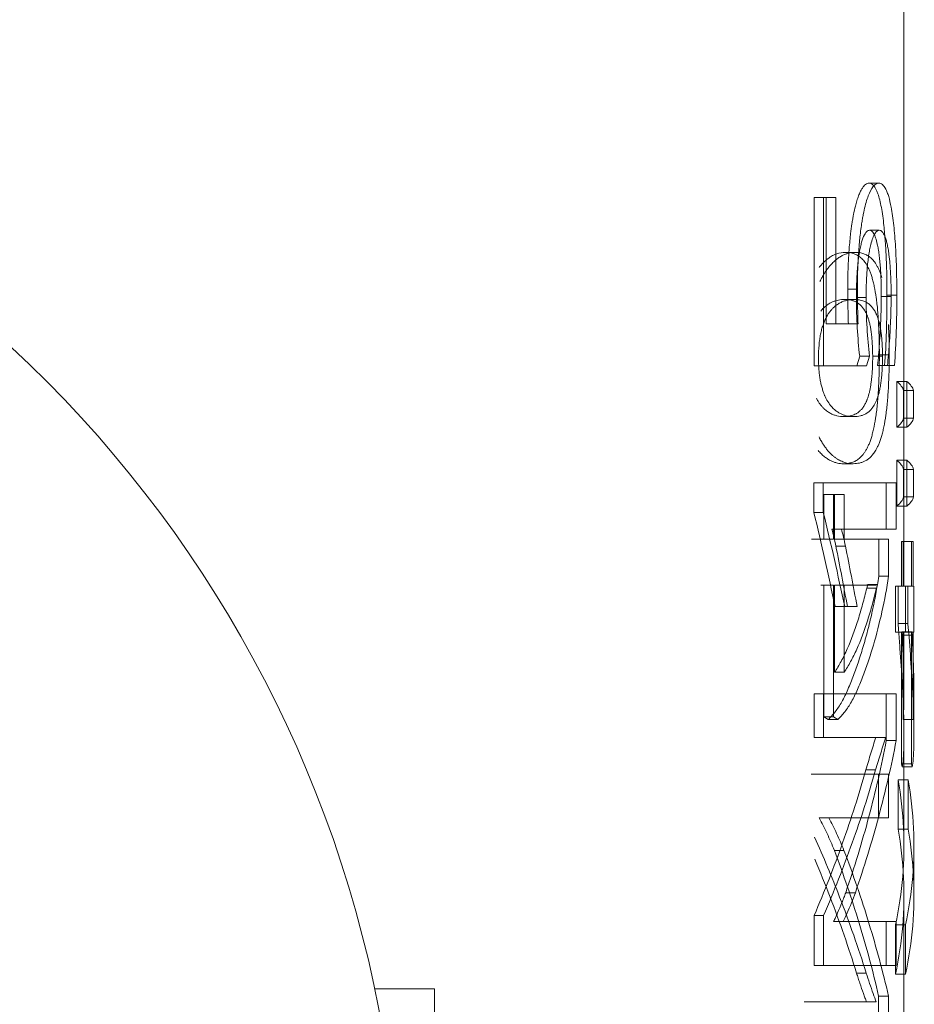
# Model space of a CAD drawing. Units: millimetres. Extents: x -19452 to -12642, y -2025 to 2152.
# Drawn here: x -14723 to -14714, y 344 to 354 of the extents above; entities that cross this region are included whole.
import ezdxf

# ---------------------------------------------------------------- set-up
doc = ezdxf.new("R2010")
doc.units = ezdxf.units.MM
doc.layers.add('G-IMPT', color=7, linetype='Continuous', lineweight=5)
doc.layers.add('P-PIPE', color=7, linetype='Continuous', lineweight=20)

# ---------------------------------------------------------------- blocks, each defined once
blk = doc.blocks.new('VT_219_N _нар-нар бабочка_ ИСПРАВЛЕНО - VT_219_HН_Ду20_dwg-V3-Разрез 5')
at = {"layer": 'G-IMPT'}
for p, q in [((-14713.4991, 348.773), (-14713.4991, 355.0378)), ((-14714.4012, 352.678), (-14714.3061, 352.678)), ((-14714.4012, 352.678), (-14714.4012, 350.9858)), ((-14714.2787, 352.678), (-14714.3388, 352.678)), ((-14714.1829, 352.678), (-14714.3061, 352.678)), ((-14714.3061, 352.678), (-14714.3061, 350.9858)), ((-14714.2787, 351.4102), (-14714.2787, 352.678)), ((-14714.1829, 351.4102), (-14714.1829, 352.678)), ((-14713.9765, 351.6724), (-14713.879, 351.6724)), ((-14714.0573, 351.4102), (-14714.2787, 351.4102)), ((-14713.9602, 351.4102), (-14714.1829, 351.4102)), ((-14714.0573, 351.4102), (-14713.9602, 351.4102)), ((-14713.9728, 350.9858), (-14713.9436, 351.0831)), ((-14713.9436, 351.0831), (-14713.8459, 351.0831)), ((-14713.8752, 350.9858), (-14713.8459, 351.0831)), ((-14714.4012, 350.9858), (-14714.3061, 350.9858)), ((-14714.4012, 350.9858), (-14713.9728, 350.9858)), ((-14714.3061, 350.9858), (-14713.8752, 350.9858)), ((-14713.9728, 350.9858), (-14713.8752, 350.9858)), ((-14713.7641, 350.9912), (-14713.6653, 350.9912)), ((-14713.7641, 350.9912), (-14713.6935, 350.9912)), ((-14713.6935, 350.9912), (-14713.5943, 350.9912)), ((-14713.6653, 350.9912), (-14713.5943, 350.9912)), ((-14713.57, 350.8297), (-14713.57, 350.3706)), ((-14713.4701, 350.8297), (-14713.57, 350.8297)), ((-14713.4701, 350.8297), (-14713.4701, 350.3706)), ((-14713.5026, 350.4619), (-14713.5026, 350.7384)), ((-14713.5026, 350.7384), (-14713.4023, 350.7384)), ((-14713.4023, 350.4619), (-14713.4023, 350.7384)), ((-14713.5026, 350.4619), (-14713.4023, 350.4619)), ((-14713.57, 350.3706), (-14713.4701, 350.3706)), ((-14713.57, 350.0383), (-14713.57, 349.5791)), ((-14713.4701, 350.0383), (-14713.57, 350.0383)), ((-14713.4701, 350.0383), (-14713.4701, 349.5791)), ((-14713.5026, 349.6704), (-14713.5026, 349.9469)), ((-14713.5026, 349.9469), (-14713.4023, 349.9469)), ((-14713.4023, 349.6704), (-14713.4023, 349.9469)), ((-14713.6761, 349.8126), (-14714.4037, 349.8126)), ((-14714.4037, 349.8126), (-14714.3087, 349.8126)), ((-14714.4037, 349.8126), (-14714.4037, 349.5153)), ((-14713.5768, 349.8126), (-14714.3087, 349.8126)), ((-14714.3087, 349.8126), (-14714.3087, 349.5153)), ((-14713.6761, 349.3477), (-14713.6761, 349.8126)), ((-14713.5768, 349.3477), (-14713.5768, 349.8126)), ((-14714.3027, 349.6961), (-14714.1963, 349.6961)), ((-14714.3027, 349.2474), (-14714.3027, 349.6961)), ((-14714.207, 349.6961), (-14714.1, 349.6961)), ((-14714.207, 349.2474), (-14714.207, 349.6961)), ((-14714.1963, 349.6961), (-14714.1, 349.6961)), ((-14714.1963, 349.6961), (-14714.1963, 349.2474)), ((-14714.1, 349.6961), (-14714.1, 349.2474)), ((-14713.5026, 349.6704), (-14713.4023, 349.6704)), ((-14713.57, 349.5791), (-14713.4701, 349.5791)), ((-14714.4037, 349.5153), (-14714.3087, 349.5153)), ((-14714.2227, 349.3477), (-14714.1266, 349.3477)), ((-14714.2227, 349.3477), (-14713.6761, 349.3477)), ((-14714.1266, 349.3477), (-14713.5768, 349.3477)), ((-14714.429, 349.2474), (-14714.3027, 349.2474)), ((-14714.3341, 349.2474), (-14714.207, 349.2474)), ((-14714.1963, 349.2474), (-14714.1, 349.2474)), ((-14714.1963, 349.2474), (-14713.7517, 349.2474)), ((-14714.1829, 349.1774), (-14714.0866, 349.1774)), ((-14714.1, 349.2474), (-14713.6529, 349.2474)), ((-14713.7517, 349.2474), (-14713.6529, 349.2474)), ((-14713.7517, 349.2474), (-14713.7517, 348.8743)), ((-14713.6529, 349.2474), (-14713.6529, 348.8743)), ((-14713.5223, 349.2217), (-14713.5072, 349.2217)), ((-14713.5223, 348.773), (-14713.5223, 349.2217)), ((-14713.5072, 349.2217), (-14713.407, 349.2217)), ((-14713.5072, 349.2217), (-14713.5072, 348.773)), ((-14713.4221, 349.2217), (-14713.407, 349.2217)), ((-14713.4221, 348.773), (-14713.4221, 349.2217)), ((-14713.407, 349.2217), (-14713.407, 348.773)), ((-14714.207, 348.7851), (-14714.3341, 348.7851)), ((-14714.3027, 347.4633), (-14714.3027, 348.7851)), ((-14714.207, 347.4633), (-14714.207, 348.7851)), ((-14714.1963, 348.7851), (-14714.1963, 347.9093)), ((-14714.1, 348.7851), (-14714.1963, 348.7851)), ((-14713.8971, 348.7851), (-14714.1963, 348.7851)), ((-14714.1, 347.9093), (-14714.1, 348.7851)), ((-14714.1, 348.7851), (-14713.7991, 348.7851)), ((-14713.8732, 348.7554), (-14713.8627, 348.7905)), ((-14713.7645, 348.7905), (-14713.8627, 348.7905)), ((-14713.7645, 348.7905), (-14713.7751, 348.7554)), ((-14713.7517, 348.8743), (-14713.6529, 348.8743)), ((-14713.5832, 348.3108), (-14713.5832, 348.773)), ((-14713.5832, 348.773), (-14713.5223, 348.773)), ((-14713.5072, 348.773), (-14713.5586, 348.773)), ((-14713.5586, 348.773), (-14713.4587, 348.773)), ((-14713.5586, 348.773), (-14713.5586, 348.4)), ((-14713.5072, 348.773), (-14713.407, 348.773)), ((-14713.4833, 348.3108), (-14713.4833, 348.773)), ((-14713.4833, 348.773), (-14713.4221, 348.773)), ((-14713.407, 348.773), (-14713.4587, 348.773)), ((-14713.4587, 348.773), (-14713.4587, 348.4)), ((-14713.3987, 348.3108), (-14713.3987, 348.773)), ((-14714.1905, 348.5692), (-14714.0942, 348.5692)), ((-14714.1905, 348.5692), (-14714.0669, 348.5692)), ((-14714.0942, 348.5692), (-14713.9699, 348.5692)), ((-14714.0669, 348.5692), (-14713.9699, 348.5692)), ((-14713.5586, 348.4), (-14713.4587, 348.4)), ((-14713.5223, 348.3108), (-14713.5832, 348.3108)), ((-14713.5223, 346.9889), (-14713.5223, 348.3108)), ((-14713.4194, 348.3162), (-14713.5196, 348.3162)), ((-14713.5172, 348.281), (-14713.5196, 348.3162)), ((-14713.5124, 348.3108), (-14713.4992, 348.3108)), ((-14713.5072, 348.3108), (-14713.5072, 347.4349)), ((-14713.407, 348.3108), (-14713.5072, 348.3108)), ((-14713.4991, 348.3108), (-14713.5072, 348.3108)), ((-14713.4991, 347.7009), (-14713.4991, 348.3108)), ((-14713.4221, 348.3108), (-14713.4833, 348.3108)), ((-14713.4221, 346.9889), (-14713.4221, 348.3108)), ((-14713.4194, 348.3162), (-14713.417, 348.281)), ((-14713.3989, 348.3108), (-14713.4121, 348.3108)), ((-14713.407, 347.4349), (-14713.407, 348.3108)), ((-14713.407, 348.3108), (-14713.3987, 348.3108)), ((-14714.1963, 347.9093), (-14714.1, 347.9093)), ((-14713.6761, 347.6933), (-14714.4012, 347.6933)), ((-14714.4012, 347.6933), (-14714.3061, 347.6933)), ((-14714.4012, 347.6933), (-14714.4012, 347.2554)), ((-14713.5768, 347.6933), (-14714.3061, 347.6933)), ((-14714.3061, 347.6933), (-14714.3061, 347.2554)), ((-14713.6761, 347.2257), (-14713.6761, 347.6933)), ((-14713.5768, 347.2257), (-14713.5768, 347.6933)), ((-14713.3987, 347.2801), (-14713.3987, 347.701)), ((-14714.26, 347.4335), (-14714.3027, 347.4633)), ((-14714.3027, 347.4633), (-14714.207, 347.4633)), ((-14714.26, 347.4335), (-14714.1641, 347.4335)), ((-14714.1641, 347.4335), (-14714.207, 347.4633)), ((-14713.5072, 347.4349), (-14713.407, 347.4349)), ((-14714.4012, 347.2554), (-14714.3061, 347.2554)), ((-14714.4012, 347.2554), (-14713.7818, 347.2554)), ((-14714.3061, 347.2554), (-14713.6831, 347.2554)), ((-14713.7818, 347.2554), (-14713.6831, 347.2554)), ((-14713.6761, 347.2257), (-14713.5768, 347.2257)), ((-14713.4991, 346.1656), (-14713.4991, 347.2802)), ((-14713.8819, 346.9283), (-14713.7838, 346.9283)), ((-14713.5155, 346.9592), (-14713.5223, 346.9889)), ((-14713.5223, 346.9889), (-14713.4221, 346.9889)), ((-14713.5155, 346.9592), (-14713.4152, 346.9592)), ((-14713.4152, 346.9592), (-14713.4221, 346.9889)), ((-14714.4319, 346.8848), (-14713.6543, 346.8848)), ((-14714.4231, 346.8848), (-14713.7531, 346.8848)), ((-14713.7531, 346.8848), (-14713.6543, 346.8848)), ((-14713.7531, 346.8848), (-14713.7531, 346.4469)), ((-14713.6543, 346.8848), (-14713.6543, 346.4469)), ((-14713.558, 346.8294), (-14713.558, 346.3347)), ((-14713.458, 346.8294), (-14713.558, 346.8294)), ((-14713.458, 346.8294), (-14713.458, 346.3347)), ((-14713.7531, 346.4469), (-14714.3498, 346.4469)), ((-14714.3498, 346.4469), (-14714.2544, 346.4469)), ((-14713.6543, 346.4469), (-14714.2544, 346.4469)), ((-14713.7531, 346.4469), (-14713.6543, 346.4469)), ((-14713.558, 346.3347), (-14713.458, 346.3347)), ((-14714.1978, 346.1198), (-14714.1015, 346.1198)), ((-14713.3987, 345.6709), (-14713.3987, 346.1656)), ((-14714.0842, 345.6957), (-14713.9873, 345.6957)), ((-14713.4991, 344.0444), (-14713.4991, 345.6709)), ((-14714.4012, 345.4659), (-14714.3061, 345.4659)), ((-14714.4012, 345.4659), (-14714.4012, 344.9658)), ((-14714.3061, 345.4659), (-14714.3061, 344.9658)), ((-14713.6761, 345.4064), (-14714.2057, 345.4064)), ((-14714.2057, 345.4064), (-14714.1095, 345.4064)), ((-14713.5768, 345.4064), (-14714.1095, 345.4064)), ((-14713.6761, 344.9658), (-14713.6761, 345.4064)), ((-14713.5832, 344.8777), (-14713.5832, 345.3724)), ((-14713.5832, 345.3724), (-14713.4833, 345.3724)), ((-14713.5768, 344.9658), (-14713.5768, 345.4064)), ((-14713.4833, 344.8777), (-14713.4833, 345.3724)), ((-14714.4012, 344.9658), (-14714.3061, 344.9658)), ((-14714.4012, 344.9658), (-14713.6761, 344.9658)), ((-14714.3061, 344.9658), (-14713.5768, 344.9658)), ((-14713.975, 344.8871), (-14713.8775, 344.8871)), ((-14713.5832, 344.8777), (-14713.4833, 344.8777)), ((-14718.2127, 344.73), (-14718.8136, 344.73)), ((-14718.2127, 339.7135), (-14718.2127, 344.73)), ((-14713.7531, 344.6574), (-14713.6543, 344.6574)), ((-14713.7531, 344.6574), (-14713.7531, 344.1573)), ((-14713.6543, 344.6574), (-14713.6543, 344.1573)), ((-14714.5, 344.5979), (-14713.876, 344.5979)), ((-14714.4703, 344.5979), (-14713.7779, 344.5979)), ((-14713.876, 344.5979), (-14713.7779, 344.5979))]:
    blk.add_line(p, q, dxfattribs=at)
at = {"layer": 'G-IMPT', "flags": 128}
for points in [[(-14713.7515, 352.8213), (-14713.8006, 352.8213), (-14713.8498, 352.8213)], [(-14713.8449, 352.3482), (-14713.7957, 352.3482), (-14713.7466, 352.3482)], [(-14713.9905, 352.1263), (-14714.039, 352.1263), (-14714.0875, 352.1263)], [(-14714.0635, 351.7562), (-14714.015, 351.7562), (-14713.9664, 351.7562)], [(-14713.9997, 351.6532), (-14714.0482, 351.6532), (-14714.0966, 351.6532)], [(-14713.7268, 351.6833), (-14713.6773, 351.6833), (-14713.6278, 351.6833)], [(-14713.67, 351.6968), (-14713.6203, 351.6968), (-14713.5706, 351.6968)], [(-14713.7146, 351.0829), (-14713.7639, 351.0829), (-14713.8131, 351.0829)], [(-14713.7462, 351.0964), (-14713.6968, 351.0964), (-14713.6474, 351.0964)], [(-14714.0061, 350.4773), (-14714.0545, 350.4773), (-14714.103, 350.4773)], [(-14714.1065, 350.0043), (-14714.0581, 350.0043), (-14714.0097, 350.0043)], [(-14713.7991, 348.7851), (-14713.8481, 348.7851), (-14713.8971, 348.7851)], [(-14713.7751, 348.7554), (-14713.8242, 348.7554), (-14713.8732, 348.7554)], [(-14713.4121, 348.3108), (-14713.4622, 348.3108), (-14713.5124, 348.3108)], [(-14713.417, 348.281), (-14713.4671, 348.281), (-14713.5172, 348.281)]]:
    blk.add_lwpolyline(points, dxfattribs=at)
at = {"layer": 'G-IMPT'}
blk.add_arc((-14730.7539, 342.2218), 12.201, 284.28185, 75.71815, dxfattribs=at)
for points, knots in [([(-14713.8498, 352.8213), (-14713.8615, 352.8219), (-14713.8793, 352.8155), (-14713.9028, 352.7921), (-14713.9208, 352.7674), (-14713.9385, 352.7353), (-14713.9553, 352.6949), (-14713.9718, 352.6462), (-14713.9889, 352.5853), (-14714.0027, 352.5221), (-14714.0139, 352.4605), (-14714.0242, 352.3976), (-14714.033, 352.3306), (-14714.0405, 352.2604), (-14714.0472, 352.1896), (-14714.0538, 352.099), (-14714.0613, 351.9497), (-14714.0636, 351.8347), (-14714.0635, 351.7562)], [-1, -1, -1, -1, -0.892857, -0.839286, -0.785714, -0.732143, -0.678571, -0.625, -0.571429, -0.5, -0.464286, -0.428571, -0.357143, -0.321429, -0.285714, -0.214286, -0.142857, 0, 0, 0, 0]), ([(-14713.7515, 352.8213), (-14713.7672, 352.8221), (-14713.7986, 352.8061), (-14713.8387, 352.7444), (-14713.8686, 352.665), (-14713.8896, 352.5934), (-14713.905, 352.5234), (-14713.9163, 352.462), (-14713.9293, 352.3833), (-14713.9393, 352.3014), (-14713.947, 352.2214), (-14713.9517, 352.1681), (-14713.9565, 352.0998), (-14713.9609, 352.0161), (-14713.9652, 351.9028), (-14713.9665, 351.8155), (-14713.9664, 351.7562)], [0, 0, 0, 0, 0.142857, 0.285714, 0.357143, 0.428571, 0.5, 0.535714, 0.571429, 0.678571, 0.705357, 0.732143, 0.785714, 0.839286, 0.892857, 1, 1, 1, 1]), ([(-14713.67, 351.6968), (-14713.6699, 351.8222), (-14713.6728, 351.9749), (-14713.6811, 352.1509), (-14713.6881, 352.2637), (-14713.698, 352.3807), (-14713.7118, 352.4935), (-14713.7303, 352.6095), (-14713.759, 352.7246), (-14713.8012, 352.8047), (-14713.8328, 352.822), (-14713.8498, 352.8213)], [-1, -1, -1, -1, -0.785714, -0.732143, -0.678571, -0.571429, -0.5, -0.428571, -0.285714, -0.142857, 0, 0, 0, 0]), ([(-14713.5706, 351.6968), (-14713.5706, 351.7808), (-14713.5727, 351.9449), (-14713.5808, 352.1436), (-14713.5912, 352.2928), (-14713.6009, 352.398), (-14713.6129, 352.4947), (-14713.6292, 352.596), (-14713.6475, 352.6738), (-14713.6663, 352.7299), (-14713.6867, 352.775), (-14713.7143, 352.8123), (-14713.7387, 352.8217), (-14713.7515, 352.8213)], [0, 0, 0, 0, 0.142857, 0.285714, 0.357143, 0.428571, 0.5, 0.571429, 0.678571, 0.732143, 0.785714, 0.892857, 1, 1, 1, 1]), ([(-14713.9765, 351.6724), (-14713.977, 351.7467), (-14713.9747, 351.8376), (-14713.9683, 351.935), (-14713.9655, 351.9693), (-14713.9608, 352.0205), (-14713.9547, 352.0726), (-14713.9468, 352.1225), (-14713.94, 352.1614), (-14713.9306, 352.2056), (-14713.9178, 352.2507), (-14713.8995, 352.3005), (-14713.8749, 352.3388), (-14713.855, 352.3488), (-14713.8449, 352.3482)], [-1, -1, -1, -1, -0.785714, -0.732143, -0.705357, -0.678571, -0.571429, -0.535714, -0.5, -0.428571, -0.357143, -0.285714, -0.142857, 0, 0, 0, 0]), ([(-14713.879, 351.6724), (-14713.8793, 351.7222), (-14713.8781, 351.7952), (-14713.8737, 351.8917), (-14713.8688, 351.9619), (-14713.8622, 352.0298), (-14713.8553, 352.0834), (-14713.849, 352.1233), (-14713.8421, 352.1621), (-14713.8308, 352.2149), (-14713.8164, 352.2618), (-14713.8025, 352.2954), (-14713.7916, 352.3151), (-14713.7805, 352.3302), (-14713.7656, 352.3446), (-14713.7542, 352.3486), (-14713.7466, 352.3482)], [0, 0, 0, 0, 0.142857, 0.214286, 0.285714, 0.357143, 0.428571, 0.464286, 0.5, 0.571429, 0.678571, 0.732143, 0.785714, 0.839286, 0.892857, 1, 1, 1, 1]), ([(-14713.8449, 352.3482), (-14713.8297, 352.3484), (-14713.8119, 352.3342), (-14713.7924, 352.2957), (-14713.7802, 352.2639), (-14713.7679, 352.2202), (-14713.7567, 352.1618), (-14713.7483, 352.1054), (-14713.7414, 352.043), (-14713.734, 351.954), (-14713.7282, 351.8339), (-14713.7267, 351.7344), (-14713.7268, 351.6833)], [-1, -1, -1, -1, -0.785714, -0.732143, -0.678571, -0.571429, -0.5, -0.428571, -0.357143, -0.285714, -0.142857, 0, 0, 0, 0]), ([(-14713.7466, 352.3482), (-14713.7364, 352.3484), (-14713.7171, 352.3383), (-14713.6947, 352.3007), (-14713.6787, 352.2545), (-14713.6677, 352.2125), (-14713.658, 352.1624), (-14713.6481, 352.0969), (-14713.641, 352.0272), (-14713.6359, 351.9596), (-14713.6299, 351.8536), (-14713.6277, 351.7605), (-14713.6278, 351.6833)], [0, 0, 0, 0, 0.142857, 0.285714, 0.357143, 0.428571, 0.5, 0.571429, 0.678571, 0.732143, 0.785714, 1, 1, 1, 1]), ([(-14714.3512, 351.9756), (-14714.3437, 351.9852), (-14714.3285, 352.0035), (-14714.305, 352.0273), (-14714.2817, 352.0481), (-14714.2589, 352.0664), (-14714.2371, 352.0818), (-14714.2085, 352.098), (-14714.1589, 352.1187), (-14714.1158, 352.1266), (-14714.0875, 352.1263)], [-0.4285714, -0.4285714, -0.4285714, -0.4285714, -0.3928571, -0.3571429, -0.3214286, -0.2857143, -0.25, -0.2142857, -0.1428571, 0, 0, 0, 0]), ([(-14714.3427, 351.8343), (-14714.3358, 351.849), (-14714.3219, 351.8766), (-14714.3001, 351.9134), (-14714.2816, 351.941), (-14714.2666, 351.9615), (-14714.2479, 351.9862), (-14714.221, 352.0168), (-14714.1916, 352.0434), (-14714.1688, 352.0618), (-14714.1465, 352.0784), (-14714.1195, 352.0944), (-14714.0875, 352.1083), (-14714.0442, 352.1226), (-14714.0119, 352.1265), (-14713.9905, 352.1263)], [0.4285714, 0.4285714, 0.4285714, 0.4285714, 0.4642857, 0.5, 0.5357143, 0.5535714, 0.5714286, 0.625, 0.6785714, 0.7053571, 0.7321429, 0.7857143, 0.8392857, 0.8928571, 1, 1, 1, 1]), ([(-14714.0875, 352.1263), (-14714.06, 352.127), (-14714.0209, 352.121), (-14713.979, 352.1043), (-14713.9559, 352.0912), (-14713.939, 352.0786), (-14713.9224, 352.0639), (-14713.9061, 352.0474), (-14713.893, 352.0312), (-14713.8828, 352.0164), (-14713.8728, 352.0001), (-14713.8605, 351.9778), (-14713.8461, 351.9482), (-14713.8347, 351.92), (-14713.8261, 351.8951), (-14713.8199, 351.875), (-14713.8139, 351.8536), (-14713.806, 351.8235), (-14713.7928, 351.7666), (-14713.7799, 351.6933), (-14713.7697, 351.6103), (-14713.7608, 351.5201), (-14713.7492, 351.3532), (-14713.7458, 351.2029), (-14713.7462, 351.0964)], [-1, -1, -1, -1, -0.857143, -0.785714, -0.75, -0.714286, -0.678571, -0.642857, -0.607143, -0.589286, -0.571429, -0.535714, -0.5, -0.464286, -0.446429, -0.428571, -0.410714, -0.392857, -0.357143, -0.285714, -0.25, -0.214286, -0.142857, 0, 0, 0, 0]), ([(-14713.9905, 352.1263), (-14713.9635, 352.1271), (-14713.9246, 352.1213), (-14713.8818, 352.1044), (-14713.8582, 352.0911), (-14713.8411, 352.0785), (-14713.8245, 352.064), (-14713.8083, 352.0477), (-14713.7952, 352.0317), (-14713.7851, 352.017), (-14713.7776, 352.0049), (-14713.7701, 351.9919), (-14713.7603, 351.9737), (-14713.7482, 351.949), (-14713.7367, 351.9209), (-14713.728, 351.896), (-14713.7238, 351.8827), (-14713.7218, 351.8758)], [0, 0, 0, 0, 0.1428571, 0.2142857, 0.25, 0.2857143, 0.3214286, 0.3571429, 0.3928571, 0.4107143, 0.4285714, 0.4464286, 0.4642857, 0.5, 0.5357143, 0.5535714, 0.5714286, 0.5714286, 0.5714286, 0.5714286]), ([(-14714.3576, 351.0666), (-14714.3572, 351.112), (-14714.3542, 351.1757), (-14714.3468, 351.2423), (-14714.3414, 351.2783), (-14714.3368, 351.3041), (-14714.3316, 351.3289), (-14714.3235, 351.3605), (-14714.3118, 351.3973), (-14714.2988, 351.4304), (-14714.2895, 351.4516), (-14714.2842, 351.4632), (-14714.2802, 351.4716), (-14714.2762, 351.4797), (-14714.2707, 351.49), (-14714.2607, 351.5069), (-14714.2459, 351.5279), (-14714.2307, 351.5459), (-14714.2186, 351.559), (-14714.2097, 351.5685), (-14714.201, 351.5774), (-14714.1892, 351.5878), (-14714.1746, 351.5989), (-14714.1571, 351.61), (-14714.1396, 351.62), (-14714.1222, 351.6287), (-14714.0993, 351.6378), (-14714.0589, 351.6493), (-14714.0234, 351.6536), (-14713.9997, 351.6532)], [-1, -1, -1, -1, -0.916667, -0.875, -0.854167, -0.833333, -0.8125, -0.791667, -0.75, -0.708333, -0.6875, -0.677083, -0.666667, -0.65625, -0.645833, -0.625, -0.583333, -0.541667, -0.520833, -0.5, -0.479167, -0.458333, -0.416667, -0.375, -0.333333, -0.291667, -0.25, -0.166667, 0, 0, 0, 0]), ([(-14714.0966, 351.6532), (-14714.1166, 351.6534), (-14714.1465, 351.6504), (-14714.1857, 351.641), (-14714.2101, 351.6321), (-14714.2298, 351.6229), (-14714.2444, 351.6154), (-14714.2592, 351.6065), (-14714.2741, 351.5956), (-14714.2892, 351.5833), (-14714.3046, 351.5698), (-14714.3174, 351.5568), (-14714.3275, 351.5449), (-14714.3325, 351.5384), (-14714.335, 351.5351)], [-1, -1, -1, -1, -0.8571429, -0.7857143, -0.7142857, -0.6785714, -0.6428571, -0.6071429, -0.5714286, -0.5357143, -0.5, -0.4642857, -0.4464286, -0.4285714, -0.4285714, -0.4285714, -0.4285714]), ([(-14713.8131, 351.0829), (-14713.8136, 351.1292), (-14713.8157, 351.1939), (-14713.8205, 351.2606), (-14713.824, 351.2963), (-14713.8269, 351.3219), (-14713.8303, 351.3461), (-14713.8355, 351.3765), (-14713.8431, 351.4114), (-14713.8516, 351.4424), (-14713.8579, 351.4624), (-14713.8615, 351.4733), (-14713.8642, 351.4813), (-14713.867, 351.489), (-14713.8708, 351.4988), (-14713.8777, 351.5149), (-14713.8882, 351.5349), (-14713.8992, 351.5521), (-14713.908, 351.5646), (-14713.9146, 351.5736), (-14713.9211, 351.582), (-14713.93, 351.5918), (-14713.9411, 351.6021), (-14713.9548, 351.6124), (-14713.9688, 351.6217), (-14713.9832, 351.63), (-14714.0027, 351.6385), (-14714.0385, 351.6495), (-14714.0725, 351.6535), (-14714.0966, 351.6532)], [-1, -1, -1, -1, -0.916667, -0.875, -0.854167, -0.833333, -0.8125, -0.791667, -0.75, -0.708333, -0.6875, -0.677083, -0.666667, -0.65625, -0.645833, -0.625, -0.583333, -0.541667, -0.520833, -0.5, -0.479167, -0.458333, -0.416667, -0.375, -0.333333, -0.291667, -0.25, -0.166667, 0, 0, 0, 0]), ([(-14713.9997, 351.6532), (-14713.9828, 351.6535), (-14713.9497, 351.651), (-14713.9088, 351.6403), (-14713.8797, 351.6271), (-14713.8621, 351.6161), (-14713.8479, 351.6052), (-14713.8375, 351.5962), (-14713.8271, 351.5861), (-14713.8171, 351.5743), (-14713.8073, 351.5613), (-14713.7976, 351.5473), (-14713.7898, 351.534), (-14713.7836, 351.5223), (-14713.7792, 351.5126), (-14713.7747, 351.5025), (-14713.7688, 351.4884), (-14713.7615, 351.4695), (-14713.7546, 351.4483), (-14713.7501, 351.4321), (-14713.7476, 351.4224), (-14713.7452, 351.4124), (-14713.7423, 351.3993), (-14713.7378, 351.3771), (-14713.7324, 351.3475), (-14713.7268, 351.3091), (-14713.723, 351.2753), (-14713.7206, 351.2473), (-14713.7185, 351.2184), (-14713.7157, 351.1658), (-14713.7147, 351.117), (-14713.7146, 351.0829)], [-1, -1, -1, -1, -0.875, -0.75, -0.6875, -0.625, -0.59375, -0.5625, -0.53125, -0.5, -0.46875, -0.4375, -0.40625, -0.390625, -0.375, -0.359375, -0.34375, -0.3125, -0.28125, -0.265625, -0.257812, -0.25, -0.234375, -0.21875, -0.1875, -0.15625, -0.125, -0.109375, -0.09375, -0.0625, 0, 0, 0, 0]), ([(-14714.0061, 350.4773), (-14714.026, 350.4771), (-14714.0557, 350.4802), (-14714.0945, 350.4898), (-14714.1187, 350.4989), (-14714.1383, 350.5083), (-14714.153, 350.5161), (-14714.1678, 350.5253), (-14714.1826, 350.5364), (-14714.1976, 350.549), (-14714.2128, 350.5628), (-14714.2254, 350.5761), (-14714.2354, 350.5881), (-14714.2428, 350.598), (-14714.2502, 350.6086), (-14714.2602, 350.6233), (-14714.2727, 350.6432), (-14714.2847, 350.6657), (-14714.2927, 350.6831), (-14714.297, 350.6935), (-14714.3013, 350.7043), (-14714.3065, 350.7185), (-14714.3147, 350.7426), (-14714.3245, 350.7751), (-14714.3349, 350.8172), (-14714.3419, 350.8544), (-14714.3464, 350.8852), (-14714.3504, 350.917), (-14714.3557, 350.975), (-14714.3576, 351.0289), (-14714.3576, 351.0666)], [-1, -1, -1, -1, -0.857143, -0.785714, -0.714286, -0.678571, -0.642857, -0.607143, -0.571429, -0.535714, -0.5, -0.464286, -0.446429, -0.428571, -0.410714, -0.392857, -0.357143, -0.321429, -0.303571, -0.294643, -0.285714, -0.267857, -0.25, -0.214286, -0.178571, -0.142857, -0.125, -0.107143, -0.071429, 0, 0, 0, 0]), ([(-14713.7462, 351.0964), (-14713.7458, 350.985), (-14713.7493, 350.828), (-14713.7633, 350.6274), (-14713.7781, 350.4896), (-14713.7949, 350.3932), (-14713.8086, 350.3328), (-14713.8168, 350.3008), (-14713.825, 350.2705), (-14713.8359, 350.2362), (-14713.8499, 350.2003), (-14713.8622, 350.1738), (-14713.8724, 350.1542), (-14713.8802, 350.14), (-14713.8882, 350.1266), (-14713.8991, 350.1102), (-14713.9134, 350.0919), (-14713.9311, 350.0731), (-14713.9549, 350.0509), (-14713.9844, 350.0309), (-14714.0345, 350.0107), (-14714.0766, 350.0038), (-14714.1065, 350.0043)], [-1, -1, -1, -1, -0.857143, -0.785714, -0.714286, -0.642857, -0.607143, -0.589286, -0.571429, -0.535714, -0.5, -0.464286, -0.446429, -0.428571, -0.410714, -0.392857, -0.357143, -0.321429, -0.285714, -0.214286, -0.142857, 0, 0, 0, 0]), ([(-14714.103, 350.4773), (-14714.0851, 350.4771), (-14714.0507, 350.4799), (-14714.0092, 350.4913), (-14713.9833, 350.5035), (-14713.9689, 350.512), (-14713.9581, 350.5198), (-14713.9472, 350.5287), (-14713.9362, 350.5385), (-14713.9255, 350.5497), (-14713.9151, 350.5626), (-14713.905, 350.5768), (-14713.8951, 350.5921), (-14713.8871, 350.6065), (-14713.8809, 350.6194), (-14713.8764, 350.6298), (-14713.8719, 350.6409), (-14713.8659, 350.6562), (-14713.8586, 350.6768), (-14713.8518, 350.6997), (-14713.8466, 350.7197), (-14713.8419, 350.7408), (-14713.8363, 350.7697), (-14713.83, 350.8078), (-14713.8246, 350.8485), (-14713.8203, 350.8912), (-14713.8171, 350.9356), (-14713.814, 350.9979), (-14713.8131, 351.048), (-14713.8131, 351.0829)], [-1, -1, -1, -1, -0.875, -0.75, -0.6875, -0.65625, -0.625, -0.59375, -0.5625, -0.53125, -0.5, -0.46875, -0.4375, -0.40625, -0.390625, -0.375, -0.359375, -0.34375, -0.3125, -0.28125, -0.265625, -0.25, -0.21875, -0.1875, -0.15625, -0.125, -0.09375, -0.0625, 0, 0, 0, 0]), ([(-14713.6474, 351.0964), (-14713.6469, 350.9844), (-14713.6505, 350.8265), (-14713.6628, 350.6512), (-14713.6722, 350.5564), (-14713.6829, 350.469), (-14713.6966, 350.3916), (-14713.7104, 350.3313), (-14713.7187, 350.2994), (-14713.725, 350.2767), (-14713.7314, 350.2554), (-14713.7404, 350.229), (-14713.7521, 350.1992), (-14713.7645, 350.1728), (-14713.7747, 350.1533), (-14713.7838, 350.1369), (-14713.7945, 350.1196), (-14713.8112, 350.0966), (-14713.8287, 350.0774), (-14713.8465, 350.0609), (-14713.8643, 350.0458), (-14713.8868, 350.0318), (-14713.915, 350.0197), (-14713.955, 350.0072), (-14713.9871, 350.0039), (-14714.0097, 350.0043)], [0, 0, 0, 0, 0.142857, 0.214286, 0.25, 0.285714, 0.357143, 0.392857, 0.410714, 0.428571, 0.446429, 0.464286, 0.5, 0.535714, 0.553571, 0.571429, 0.598214, 0.625, 0.678571, 0.705357, 0.732143, 0.785714, 0.839286, 0.892857, 1, 1, 1, 1]), ([(-14713.7146, 351.0829), (-14713.715, 351.0349), (-14713.7169, 350.9678), (-14713.7216, 350.898), (-14713.725, 350.8605), (-14713.728, 350.8336), (-14713.7314, 350.8079), (-14713.7366, 350.7753), (-14713.7443, 350.7376), (-14713.7529, 350.7038), (-14713.7593, 350.6821), (-14713.763, 350.6703), (-14713.7657, 350.6617), (-14713.7685, 350.6534), (-14713.7724, 350.6429), (-14713.7794, 350.6257), (-14713.79, 350.6043), (-14713.8012, 350.5859), (-14713.8103, 350.5726), (-14713.817, 350.5629), (-14713.8238, 350.5539), (-14713.833, 350.5433), (-14713.8446, 350.532), (-14713.859, 350.5208), (-14713.8736, 350.5107), (-14713.8885, 350.5019), (-14713.9087, 350.4929), (-14713.9457, 350.4813), (-14713.9811, 350.477), (-14714.0061, 350.4773)], [-1, -1, -1, -1, -0.916667, -0.875, -0.854167, -0.833333, -0.8125, -0.791667, -0.75, -0.708333, -0.6875, -0.677083, -0.666667, -0.65625, -0.645833, -0.625, -0.583333, -0.541667, -0.520833, -0.5, -0.479167, -0.458333, -0.416667, -0.375, -0.333333, -0.291667, -0.25, -0.166667, 0, 0, 0, 0]), ([(-14714.3781, 350.6632), (-14714.3755, 350.6577), (-14714.3703, 350.647), (-14714.3593, 350.6275), (-14714.3449, 350.6061), (-14714.3302, 350.5878), (-14714.3184, 350.5744), (-14714.3098, 350.5647), (-14714.3012, 350.5556), (-14714.2896, 350.5449), (-14714.2752, 350.5334), (-14714.2579, 350.5219), (-14714.2406, 350.5115), (-14714.2236, 350.5025), (-14714.201, 350.4933), (-14714.1613, 350.4814), (-14714.1263, 350.477), (-14714.103, 350.4773)], [-0.6666667, -0.6666667, -0.6666667, -0.6666667, -0.6458333, -0.625, -0.5833333, -0.5416667, -0.5208333, -0.5, -0.4791667, -0.4583333, -0.4166667, -0.375, -0.3333333, -0.2916667, -0.25, -0.1666667, 0, 0, 0, 0]), ([(-14714.0097, 350.0043), (-14714.0365, 350.0034), (-14714.0775, 350.01), (-14714.1347, 350.0314), (-14714.171, 350.052), (-14714.2, 350.0734), (-14714.2219, 350.0914), (-14714.2437, 350.1123), (-14714.2654, 350.1371), (-14714.2872, 350.1654), (-14714.3091, 350.1967), (-14714.3306, 350.2319), (-14714.3443, 350.2584), (-14714.351, 350.2724)], [0, 0, 0, 0, 0.1428571, 0.2142857, 0.2857143, 0.3214286, 0.3571429, 0.3928571, 0.4285714, 0.4642857, 0.5, 0.5357143, 0.5714286, 0.5714286, 0.5714286, 0.5714286]), ([(-14714.1065, 350.0043), (-14714.1267, 350.0037), (-14714.1575, 350.0069), (-14714.1994, 350.0195), (-14714.2312, 350.0322), (-14714.258, 350.0466), (-14714.2795, 350.0615), (-14714.3012, 350.0777), (-14714.323, 350.0963), (-14714.3448, 350.1186), (-14714.3556, 350.1313), (-14714.361, 350.138)], [-1, -1, -1, -1, -0.8928571, -0.8392857, -0.7857143, -0.7321429, -0.7053571, -0.6785714, -0.625, -0.5982143, -0.5714286, -0.5714286, -0.5714286, -0.5714286]), ([(-14713.7517, 348.8743), (-14713.7609, 348.8155), (-14713.7808, 348.6979), (-14713.8154, 348.5244), (-14713.8579, 348.347), (-14713.9054, 348.1756), (-14713.953, 348.0214), (-14713.9959, 347.9011), (-14714.0329, 347.8068), (-14714.0617, 347.7372), (-14714.0918, 347.6713), (-14714.123, 347.6119), (-14714.1553, 347.5594), (-14714.2001, 347.4959), (-14714.2355, 347.4564), (-14714.26, 347.4335)], [-1, -1, -1, -1, -0.9, -0.8, -0.7, -0.6, -0.5, -0.4, -0.35, -0.3, -0.25, -0.2, -0.15, -0.1, 0, 0, 0, 0]), ([(-14713.6529, 348.8743), (-14713.6723, 348.7517), (-14713.7159, 348.514), (-14713.7896, 348.2333), (-14713.8466, 348.0497), (-14713.8813, 347.9486), (-14713.9083, 347.8762), (-14713.9361, 347.8055), (-14713.9649, 347.7365), (-14713.9948, 347.6714), (-14714.026, 347.6124), (-14714.0585, 347.5599), (-14714.1035, 347.4964), (-14714.1393, 347.4566), (-14714.1641, 347.4335)], [0, 0, 0, 0, 0.2, 0.4, 0.5, 0.55, 0.6, 0.65, 0.7, 0.75, 0.8, 0.85, 0.9, 1, 1, 1, 1]), ([(-14714.1963, 347.9093), (-14714.1733, 347.9432), (-14714.1292, 348.0164), (-14714.0477, 348.1809), (-14713.9739, 348.3855), (-14713.9131, 348.5921), (-14713.886, 348.7004), (-14713.8732, 348.7554)], [-1, -1, -1, -1, -0.833333, -0.666667, -0.333333, -0.166667, 0, 0, 0, 0]), ([(-14713.7751, 348.7554), (-14713.7881, 348.6998), (-14713.8157, 348.5904), (-14713.8773, 348.3824), (-14713.9521, 348.1774), (-14714.0335, 348.0144), (-14714.0773, 347.9425), (-14714.1, 347.9093)], [-1, -1, -1, -1, -0.833333, -0.666667, -0.333333, -0.166667, 0, 0, 0, 0]), ([(-14713.5586, 348.4), (-14713.5542, 348.3411), (-14713.5452, 348.2235), (-14713.5324, 348.05), (-14713.5202, 347.8726), (-14713.5103, 347.7012), (-14713.5038, 347.547), (-14713.5004, 347.4267), (-14713.4992, 347.3324), (-14713.499, 347.2628), (-14713.4995, 347.1969), (-14713.5009, 347.1375), (-14713.5032, 347.085), (-14713.5074, 347.0215), (-14713.5118, 346.982), (-14713.5155, 346.9592)], [-1, -1, -1, -1, -0.9, -0.8, -0.7, -0.6, -0.5, -0.4, -0.35, -0.3, -0.25, -0.2, -0.15, -0.1, 0, 0, 0, 0]), ([(-14713.4587, 348.4), (-14713.4492, 348.2773), (-14713.4311, 348.0396), (-14713.4126, 347.7589), (-14713.4047, 347.5753), (-14713.4014, 347.4743), (-14713.3998, 347.4018), (-14713.3988, 347.3312), (-14713.3986, 347.2621), (-14713.3992, 347.197), (-14713.4006, 347.138), (-14713.4029, 347.0855), (-14713.407, 347.022), (-14713.4116, 346.9822), (-14713.4152, 346.9592)], [0, 0, 0, 0, 0.2, 0.4, 0.5, 0.55, 0.6, 0.65, 0.7, 0.75, 0.8, 0.85, 0.9, 1, 1, 1, 1]), ([(-14713.5072, 347.4349), (-14713.5047, 347.4689), (-14713.5009, 347.542), (-14713.4978, 347.7065), (-14713.5012, 347.9111), (-14713.5092, 348.1178), (-14713.5144, 348.226), (-14713.5172, 348.281)], [-1, -1, -1, -1, -0.833333, -0.666667, -0.333333, -0.166667, 0, 0, 0, 0]), ([(-14713.417, 348.281), (-14713.4141, 348.2254), (-14713.4088, 348.116), (-14713.4008, 347.908), (-14713.3975, 347.703), (-14713.4007, 347.54), (-14713.4045, 347.4681), (-14713.407, 347.4349)], [-1, -1, -1, -1, -0.833333, -0.666667, -0.333333, -0.166667, 0, 0, 0, 0]), ([(-14713.8775, 344.8871), (-14713.9569, 345.1421), (-14714.1165, 345.5979), (-14714.3067, 346.0537), (-14714.3964, 346.2546)], [0, 0, 0, 0, 0.5, 0.8937479, 0.8937479, 0.8937479, 0.8937479]), ([(-14713.975, 344.8871), (-14714.054, 345.1421), (-14714.1867, 345.5234), (-14714.3407, 345.9046), (-14714.3941, 346.0309)], [-1, -1, -1, -1, -0.5, -0.2524382, -0.2524382, -0.2524382, -0.2524382]), ([(-14714.2057, 345.4064), (-14714.1994, 345.4194), (-14714.1863, 345.4469), (-14714.1593, 345.5064), (-14714.1275, 345.5794), (-14714.102, 345.6459), (-14714.09, 345.6792), (-14714.0842, 345.6957)], [-1, -1, -1, -1, -0.833333, -0.666667, -0.333333, -0.166667, 0, 0, 0, 0]), ([(-14713.876, 344.5979), (-14713.8807, 344.6109), (-14713.8905, 344.6384), (-14713.9113, 344.6979), (-14713.9371, 344.7709), (-14713.9592, 344.8374), (-14713.9699, 344.8707), (-14713.975, 344.8871)], [-1, -1, -1, -1, -0.833333, -0.666667, -0.333333, -0.166667, 0, 0, 0, 0])]:
    blk.add_open_spline(points, degree=3, knots=knots, dxfattribs=at)
for points in [[(-14714.0635, 351.7562), (-14714.0634, 351.6974), (-14714.0622, 351.5809), (-14714.0593, 351.4667), (-14714.0573, 351.4102)], [(-14713.9664, 351.7562), (-14713.9663, 351.6981), (-14713.9652, 351.5822), (-14713.9622, 351.4674), (-14713.9602, 351.4102)], [(-14713.9436, 351.0831), (-14713.954, 351.1756), (-14713.9701, 351.3662), (-14713.9761, 351.5684), (-14713.9765, 351.6724)], [(-14713.8459, 351.0831), (-14713.8563, 351.1756), (-14713.8725, 351.3662), (-14713.8786, 351.5684), (-14713.879, 351.6724)], [(-14713.7268, 351.6833), (-14713.7274, 351.6023), (-14713.7309, 351.443), (-14713.7441, 351.205), (-14713.7566, 351.0609), (-14713.7641, 350.9912)], [(-14713.6935, 350.9912), (-14713.6851, 351.1), (-14713.6732, 351.3264), (-14713.6697, 351.5704), (-14713.67, 351.6968)], [(-14713.6278, 351.6833), (-14713.6284, 351.6018), (-14713.632, 351.4419), (-14713.6453, 351.2047), (-14713.6578, 351.0607), (-14713.6653, 350.9912)], [(-14713.5943, 350.9912), (-14713.5859, 351.0997), (-14713.5739, 351.3257), (-14713.5704, 351.57), (-14713.5706, 351.6968)], [(-14713.6545, 351.4023), (-14713.6492, 351.3051), (-14713.647, 351.2042), (-14713.6474, 351.0964)], [(-14713.5026, 350.7384), (-14713.5067, 350.7536), (-14713.522, 350.7841), (-14713.5517, 350.8145), (-14713.57, 350.8297)], [(-14713.4023, 350.7384), (-14713.4064, 350.7536), (-14713.4218, 350.7841), (-14713.4516, 350.8145), (-14713.4701, 350.8297)], [(-14713.57, 350.3706), (-14713.5517, 350.3858), (-14713.522, 350.4162), (-14713.5067, 350.4467), (-14713.5026, 350.4619)], [(-14713.4701, 350.3706), (-14713.4516, 350.3858), (-14713.4218, 350.4162), (-14713.4064, 350.4467), (-14713.4023, 350.4619)], [(-14713.5026, 349.9469), (-14713.5067, 349.9622), (-14713.522, 349.9926), (-14713.5517, 350.023), (-14713.57, 350.0383)], [(-14713.4023, 349.9469), (-14713.4064, 349.9622), (-14713.4218, 349.9926), (-14713.4516, 350.023), (-14713.4701, 350.0383)], [(-14713.57, 349.5791), (-14713.5517, 349.5943), (-14713.522, 349.6248), (-14713.5067, 349.6552), (-14713.5026, 349.6704)], [(-14713.4701, 349.5791), (-14713.4516, 349.5943), (-14713.4218, 349.6248), (-14713.4064, 349.6552), (-14713.4023, 349.6704)], [(-14714.4037, 349.5153), (-14714.3659, 349.3576), (-14714.2925, 349.0422), (-14714.2237, 348.7269), (-14714.1905, 348.5692)], [(-14714.3087, 349.5153), (-14714.2706, 349.3576), (-14714.1967, 349.0422), (-14714.1276, 348.7269), (-14714.0942, 348.5692)], [(-14714.1829, 349.1774), (-14714.1891, 349.207), (-14714.2018, 349.2649), (-14714.2156, 349.3205), (-14714.2227, 349.3477)], [(-14714.0866, 349.1774), (-14714.0928, 349.207), (-14714.1056, 349.2649), (-14714.1194, 349.3205), (-14714.1266, 349.3477)], [(-14714.0669, 348.5692), (-14714.0854, 348.6706), (-14714.1232, 348.8733), (-14714.1627, 349.076), (-14714.1829, 349.1774)], [(-14713.9699, 348.5692), (-14713.9885, 348.6706), (-14714.0265, 348.8733), (-14714.0663, 349.076), (-14714.0866, 349.1774)], [(-14713.8627, 348.7905), (-14713.8683, 348.7879), (-14713.8796, 348.7844), (-14713.8913, 348.7843), (-14713.8971, 348.7851)], [(-14713.7991, 348.7851), (-14713.7932, 348.7843), (-14713.7815, 348.7844), (-14713.7701, 348.7879), (-14713.7645, 348.7905)], [(-14713.5196, 348.3162), (-14713.5183, 348.3135), (-14713.5157, 348.31), (-14713.5134, 348.3099), (-14713.5124, 348.3108)], [(-14713.4121, 348.3108), (-14713.4132, 348.3099), (-14713.4155, 348.31), (-14713.4181, 348.3135), (-14713.4194, 348.3162)], [(-14714.0842, 345.6957), (-14713.9968, 345.9507), (-14713.8411, 346.4606), (-14713.7245, 346.9707), (-14713.6761, 347.2257)], [(-14713.9873, 345.6957), (-14713.8993, 345.9507), (-14713.7427, 346.4606), (-14713.6255, 346.9707), (-14713.5768, 347.2257)], [(-14713.7818, 347.2554), (-14713.7978, 347.205), (-14713.8305, 347.1001), (-14713.8646, 346.987), (-14713.8819, 346.9283)], [(-14713.6831, 347.2554), (-14713.6992, 347.2051), (-14713.7321, 347.1002), (-14713.7664, 346.987), (-14713.7838, 346.9283)], [(-14713.8819, 346.9283), (-14713.9504, 346.6846), (-14714.1056, 346.1972), (-14714.2968, 345.7097), (-14714.4012, 345.4659)], [(-14713.7838, 346.9283), (-14713.8527, 346.6846), (-14714.0088, 346.1972), (-14714.2011, 345.7097), (-14714.3061, 345.4659)], [(-14713.5832, 345.3724), (-14713.5489, 345.5343), (-14713.5012, 345.858), (-14713.4928, 346.3437), (-14713.5292, 346.6675), (-14713.558, 346.8294)], [(-14713.4833, 345.3724), (-14713.4488, 345.5343), (-14713.4009, 345.858), (-14713.3924, 346.3437), (-14713.4291, 346.6675), (-14713.458, 346.8294)], [(-14714.3498, 346.4469), (-14714.3223, 346.3965), (-14714.2696, 346.2916), (-14714.2211, 346.1784), (-14714.1978, 346.1198)], [(-14714.2544, 346.4469), (-14714.2268, 346.3965), (-14714.1738, 346.2916), (-14714.125, 346.1784), (-14714.1015, 346.1198)], [(-14713.558, 346.3347), (-14713.5293, 346.1728), (-14713.4928, 345.8491), (-14713.5012, 345.3634), (-14713.5489, 345.0396), (-14713.5832, 344.8777)], [(-14713.458, 346.3347), (-14713.4291, 346.1728), (-14713.3924, 345.8491), (-14713.4009, 345.3634), (-14713.4488, 345.0396), (-14713.4833, 344.8777)], [(-14714.1978, 346.1198), (-14714.1057, 345.8761), (-14713.9392, 345.3886), (-14713.8091, 344.9011), (-14713.7531, 344.6574)], [(-14714.1015, 346.1198), (-14714.0089, 345.8761), (-14713.8415, 345.3886), (-14713.7105, 344.9011), (-14713.6543, 344.6574)], [(-14714.1095, 345.4064), (-14714.0969, 345.4322), (-14714.0708, 345.4881), (-14714.0246, 345.5938), (-14713.9994, 345.6613), (-14713.9873, 345.6957)], [(-14713.7779, 344.5979), (-14713.7872, 344.6236), (-14713.8069, 344.6795), (-14713.8444, 344.7853), (-14713.8665, 344.8527), (-14713.8775, 344.8871)]]:
    blk.add_open_spline(points, degree=3, dxfattribs=at)
blk = doc.blocks.new('VT_219_N _нар-нар бабочка_ ИСПРАВЛЕНО - 3_4_-1787394-Разрез 5')
blk.add_blockref('VT_219_N _нар-нар бабочка_ ИСПРАВЛЕНО - VT_219_HН_Ду20_dwg-V3-Разрез 5', (0, 0))

msp = doc.modelspace()

# ---------------------------------------------------------------- block references
at = {"layer": 'P-PIPE'}
msp.add_blockref('VT_219_N _нар-нар бабочка_ ИСПРАВЛЕНО - 3_4_-1787394-Разрез 5', (-0.147, -0.1872), dxfattribs=at)

doc.saveas('drawing.dxf')
